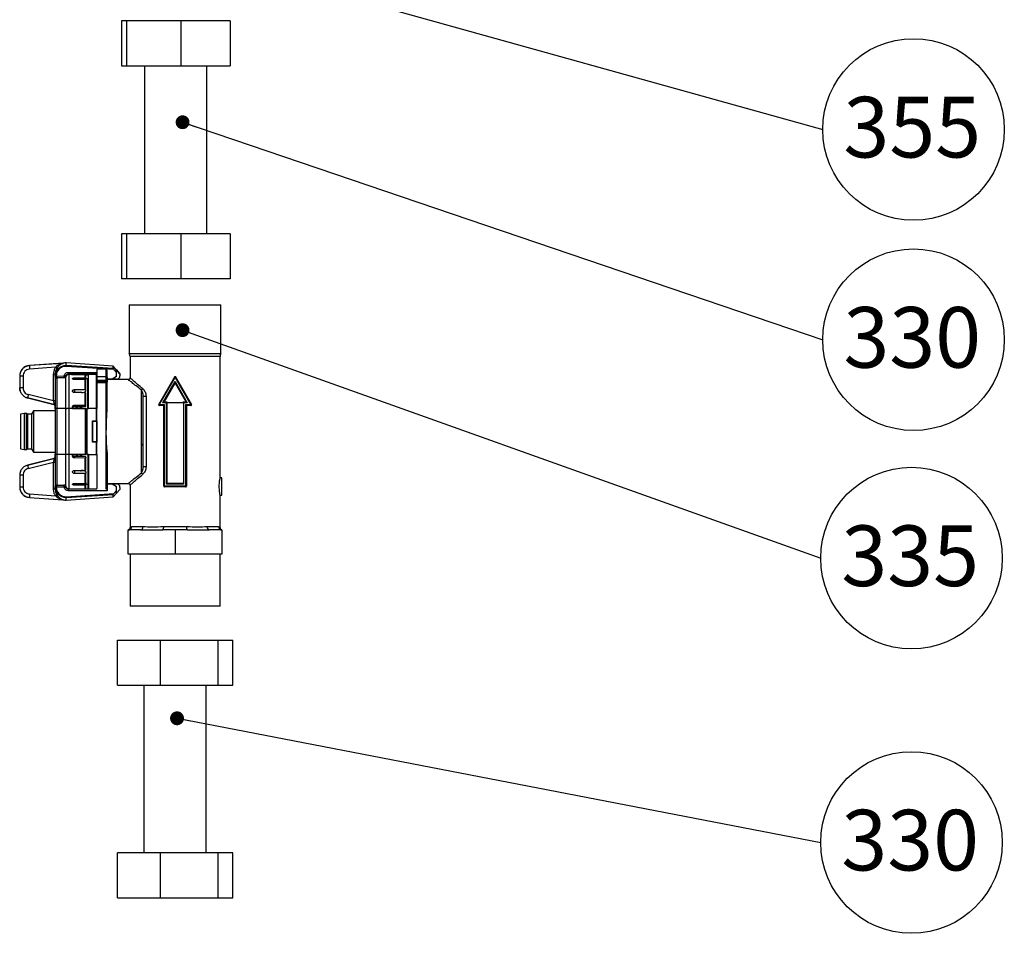
# Paper-space layout 'Blatt4' of a CAD drawing. Units: millimetres. Extents: x 0 to 420, y 0 to 297.
# Drawn here: x 184 to 241, y 91 to 144 of the extents above; entities that cross this region are included whole.
import ezdxf

# ---------------------------------------------------------------- set-up
doc = ezdxf.new("R2010")
doc.units = ezdxf.units.MM
doc.layers.add('1', color=7, linetype='Continuous')
doc.styles.add('SLDTEXTSTYLE1', font='TXT', dxfattribs={"width": 0.605})
doc.dimstyles.new('SLDDIMSTYLE5', dxfattribs={"dimtxt": 0.18, "dimasz": 0.8, "dimexe": 0, "dimexo": 0.0625, "dimgap": 0, "dimtad": 0, "dimtih": 1, "dimtoh": 1, "dimdec": 0, "dimrnd": 1e-09, "dimzin": 0, "dimdsep": 46, "dimtxsty": 'Standard', "dimblk1": 'DOT', "dimblk2": 'DOT', "dimsah": 1, "dimcen": 0.09, "dimadec": 0, "dimazin": 0, "dimtfac": 0.8, "dimtdec": 0, "dimtofl": 0, "dimtmove": 0, "dimatfit": 3, "dimldrblk": 'DOT', "dimfxl": 1, "dimfrac": 2, "dimtolj": 1, "dimtzin": 0, "dimarcsym": 0})

# ---------------------------------------------------------------- blocks, each defined once
blk = doc.blocks.new('SW_NOTE_37')
at = {"layer": '1', "color": 0}
blk.add_circle((5.24, 0), 5.24, dxfattribs=at)
at = {"layer": '1', "color": 0, "insert": (5.167, 1.886), "char_height": 3.5, "attachment_point": 2, "style": 'SLDTEXTSTYLE1'}
blk.add_mtext('355', dxfattribs=at)
blk = doc.blocks.new('_DOT')
at = {"color": 0, "linetype": 'ByBlock', "lineweight": -2}
blk.add_line((-0.5, 0), (-1, 0), dxfattribs=at)
at = {"color": 0, "linetype": 'ByBlock', "const_width": 0.5}
blk.add_lwpolyline([(-0.25, 0, 1), (0.25, 0, 1)], format="xyb", close=True, dxfattribs=at)
blk = doc.blocks.new('SW_NOTE_38')
at = {"layer": '1', "color": 0}
blk.add_circle((5.24, 0), 5.24, dxfattribs=at)
at = {"layer": '1', "color": 0, "insert": (5.167, 1.886), "char_height": 3.5, "attachment_point": 2, "style": 'SLDTEXTSTYLE1'}
blk.add_mtext('330', dxfattribs=at)
blk = doc.blocks.new('SW_NOTE_39')
at = {"layer": '1', "color": 0}
blk.add_circle((5.24, 0), 5.24, dxfattribs=at)
at = {"layer": '1', "color": 0, "insert": (5.167, 1.886), "char_height": 3.5, "attachment_point": 2, "style": 'SLDTEXTSTYLE1'}
blk.add_mtext('335', dxfattribs=at)
blk = doc.blocks.new('SW_NOTE_40')
at = {"layer": '1', "color": 0}
blk.add_circle((5.24, 0), 5.24, dxfattribs=at)
at = {"layer": '1', "color": 0, "insert": (5.167, 1.886), "char_height": 3.5, "attachment_point": 2, "style": 'SLDTEXTSTYLE1'}
blk.add_mtext('330', dxfattribs=at)

psp = doc.layouts.new('Blatt4')

# ---------------------------------------------------------------- linework, layer by layer
at = {"color": 7, "linetype": 'Continuous', "lineweight": 30}
for p, q in [((190.006, 143.969), (190.006, 141.369)), ((190.305, 143.969), (190.006, 143.969)), ((190.305, 143.969), (190.305, 141.369)), ((193.443, 143.969), (190.305, 143.969)), ((193.443, 143.969), (193.443, 141.369)), ((196.282, 143.969), (193.443, 143.969)), ((196.282, 143.969), (196.282, 141.369)), ((190.006, 141.369), (190.305, 141.369)), ((190.305, 141.369), (193.443, 141.369)), ((191.344, 141.369), (191.344, 131.689)), ((193.443, 141.369), (196.282, 141.369)), ((194.944, 131.689), (194.944, 141.369)), ((190.006, 131.689), (190.006, 129.089)), ((190.305, 131.689), (190.006, 131.689)), ((190.305, 131.689), (190.305, 129.089)), ((193.443, 131.689), (190.305, 131.689)), ((193.443, 131.689), (193.443, 129.089)), ((196.282, 131.689), (193.443, 131.689)), ((196.282, 131.689), (196.282, 129.089)), ((190.305, 129.089), (190.006, 129.089)), ((193.443, 129.089), (190.305, 129.089)), ((196.282, 129.089), (193.443, 129.089)), ((190.461, 127.593), (190.461, 124.776)), ((190.461, 127.593), (195.749, 127.593)), ((195.749, 124.776), (195.749, 127.593)), ((190.461, 124.776), (193.105, 124.776)), ((190.505, 124.593), (190.505, 123.373)), ((193.105, 124.776), (195.749, 124.776)), ((195.705, 117.592), (195.705, 124.593)), ((186.637, 124.211), (184.693, 124.075)), ((186.629, 124.207), (184.693, 124.074)), ((186.198, 123.978), (184.7, 123.875)), ((189.562, 123.855), (186.824, 124.033)), ((189.526, 124.04), (186.827, 124.228)), ((189.526, 123.905), (186.827, 124.081)), ((189.925, 123.612), (189.526, 124.04)), ((189.526, 123.905), (189.526, 124.04)), ((184.328, 123.476), (184.135, 123.476)), ((184.135, 123.476), (184.135, 122.792)), ((184.328, 123.476), (184.328, 122.792)), ((186.088, 122.036), (186.088, 123.599)), ((186.088, 123.599), (186.185, 123.599)), ((186.185, 123.599), (186.185, 123.453)), ((186.236, 123.453), (186.185, 123.453)), ((186.185, 123.453), (186.185, 123.297)), ((186.282, 123.455), (186.236, 123.449)), ((186.236, 123.453), (186.236, 123.449)), ((186.285, 123.362), (186.262, 123.358)), ((186.689, 123.459), (186.282, 123.455)), ((186.692, 123.366), (186.285, 123.362)), ((186.285, 123.362), (186.285, 121.604)), ((186.785, 123.374), (186.785, 121.604)), ((188.585, 123.588), (186.945, 123.588)), ((187.084, 123.573), (186.985, 123.573)), ((187.084, 123.573), (187.084, 123.573)), ((187.085, 123.573), (187.084, 123.573)), ((188.565, 123.573), (187.125, 123.573)), ((187.125, 123.573), (187.125, 123.573)), ((187.302, 123.568), (188.105, 123.567)), ((187.304, 123.367), (187.905, 123.368)), ((187.905, 123.368), (187.905, 123.566)), ((187.945, 123.526), (187.905, 123.566)), ((187.905, 123.368), (187.945, 123.332)), ((187.945, 123.332), (187.945, 123.526)), ((188.085, 123.547), (188.085, 123.546)), ((189.137, 123.869), (188.585, 123.869)), ((188.585, 123.869), (188.585, 123.866)), ((189.135, 123.866), (188.585, 123.866)), ((188.585, 123.866), (188.585, 123.457)), ((188.585, 123.457), (189.135, 123.457)), ((188.585, 123.457), (188.585, 123.228)), ((189.135, 123.866), (189.135, 123.867)), ((189.185, 123.811), (189.135, 123.867)), ((189.135, 123.457), (189.135, 123.866)), ((189.135, 123.228), (189.135, 123.457)), ((189.135, 123.457), (189.185, 123.418)), ((189.185, 123.418), (189.185, 123.811)), ((189.185, 123.418), (189.185, 123.26)), ((189.725, 123.443), (189.465, 123.293)), ((189.562, 123.855), (189.725, 123.673)), ((189.725, 123.825), (189.925, 123.61)), ((189.725, 123.673), (189.725, 123.825)), ((189.725, 123.443), (189.725, 123.673)), ((189.925, 123.61), (189.925, 123.612)), ((189.925, 123.61), (189.925, 123.493)), ((192.158, 121.833), (193.105, 123.473)), ((192.193, 121.813), (193.105, 123.393)), ((193.105, 123.473), (194.052, 121.833)), ((193.105, 123.473), (193.105, 123.393)), ((193.105, 123.393), (194.017, 121.813)), ((184.328, 122.792), (184.135, 122.792)), ((187.185, 123.321), (187.185, 123.323)), ((187.905, 123.271), (187.304, 123.273)), ((187.905, 122.695), (187.905, 123.271)), ((187.905, 123.271), (187.945, 123.234)), ((187.945, 123.234), (187.945, 123.332)), ((188.065, 123.306), (187.945, 123.306)), ((187.945, 122.667), (187.945, 123.234)), ((188.065, 121.604), (188.065, 123.306)), ((188.585, 123.228), (189.135, 123.228)), ((188.585, 123.162), (188.585, 123.228)), ((188.585, 123.162), (189.135, 123.162)), ((188.585, 123.092), (188.585, 123.162)), ((188.585, 123.092), (188.585, 121.599)), ((189.135, 123.092), (188.585, 123.092)), ((189.185, 123.117), (189.12, 123.126)), ((189.185, 123.26), (189.135, 123.228)), ((189.135, 123.228), (189.135, 123.162)), ((189.135, 120.273), (189.135, 123.092)), ((189.465, 123.293), (189.185, 123.293)), ((190.405, 123.273), (189.185, 123.273)), ((189.185, 123.26), (189.185, 123.117)), ((189.185, 121.487), (189.185, 123.117)), ((189.725, 123.293), (189.465, 123.293)), ((192.4, 121.933), (193.105, 123.153)), ((192.47, 121.973), (193.105, 123.073)), ((193.105, 123.153), (193.809, 121.933)), ((193.105, 123.153), (193.105, 123.073)), ((193.105, 123.073), (193.74, 121.973)), ((184.59, 122.211), (184.518, 122.234)), ((184.589, 122.212), (186.119, 121.826)), ((184.59, 122.209), (186.109, 121.827)), ((186.109, 121.827), (184.59, 122.209)), ((186.088, 122.036), (184.631, 122.403)), ((187.185, 122.605), (187.185, 122.608)), ((187.304, 122.691), (187.905, 122.695)), ((187.304, 122.691), (187.304, 122.552)), ((187.304, 122.552), (187.659, 122.556)), ((187.905, 122.515), (187.304, 122.519)), ((187.659, 122.556), (187.705, 122.524)), ((187.705, 122.524), (187.705, 122.55)), ((187.705, 122.524), (187.806, 122.525)), ((187.806, 122.525), (187.945, 122.582)), ((187.905, 122.695), (187.945, 122.667)), ((187.905, 121.802), (187.905, 122.515)), ((187.905, 122.515), (187.945, 122.487)), ((187.945, 122.582), (187.945, 122.667)), ((187.945, 121.787), (187.945, 122.487)), ((191.165, 117.886), (191.165, 122.66)), ((191.265, 122.31), (191.429, 122.31)), ((191.429, 122.31), (191.429, 118.237)), ((186.185, 122.036), (186.088, 122.036)), ((186.185, 121.582), (186.185, 121.782)), ((187.185, 121.604), (187.185, 121.69)), ((187.304, 121.798), (187.905, 121.802)), ((187.304, 121.798), (187.304, 121.722)), ((187.304, 121.722), (187.659, 121.726)), ((187.405, 121.595), (187.405, 121.723)), ((187.465, 121.595), (187.465, 121.724)), ((187.645, 121.595), (187.645, 121.734)), ((187.659, 121.726), (187.705, 121.708)), ((187.705, 121.595), (187.705, 121.725)), ((187.705, 121.708), (187.806, 121.709)), ((187.806, 121.709), (187.945, 121.741)), ((187.905, 121.802), (187.945, 121.787)), ((187.945, 121.741), (187.945, 121.787)), ((192.158, 121.833), (192.193, 121.813)), ((192.495, 121.813), (192.193, 121.813)), ((192.193, 121.773), (192.193, 121.813)), ((192.455, 121.773), (192.193, 121.773)), ((192.4, 121.933), (192.47, 121.973)), ((192.615, 121.933), (192.4, 121.933)), ((192.455, 121.773), (192.495, 121.813)), ((192.455, 117.113), (192.455, 121.773)), ((192.655, 121.973), (192.47, 121.973)), ((192.495, 117.113), (192.495, 121.813)), ((192.615, 121.933), (192.655, 121.973)), ((192.615, 117.233), (192.615, 121.933)), ((192.655, 117.273), (192.655, 121.973)), ((193.555, 121.933), (192.655, 121.933)), ((193.555, 121.973), (193.555, 121.933)), ((193.595, 121.933), (193.555, 121.973)), ((193.74, 121.973), (193.555, 121.973)), ((193.595, 121.933), (193.555, 121.933)), ((193.809, 121.933), (193.595, 121.933)), ((193.595, 121.933), (193.595, 117.273)), ((193.715, 121.813), (193.715, 117.113)), ((193.755, 121.773), (193.715, 121.813)), ((194.017, 121.813), (193.715, 121.813)), ((193.809, 121.933), (193.74, 121.973)), ((193.755, 121.773), (193.755, 117.113)), ((194.017, 121.773), (193.755, 121.773)), ((194.052, 121.833), (194.017, 121.813)), ((194.017, 121.773), (194.017, 121.813)), ((184.385, 121.313), (184.185, 121.273)), ((184.185, 121.273), (184.185, 119.273)), ((184.514, 121.313), (184.385, 121.313)), ((184.385, 121.313), (184.385, 119.233)), ((184.594, 121.273), (184.534, 121.308)), ((184.825, 121.273), (184.594, 121.273)), ((184.594, 121.273), (184.594, 119.273)), ((184.94, 121.473), (184.825, 121.273)), ((184.825, 121.273), (184.825, 119.273)), ((186.185, 121.473), (184.94, 121.473)), ((184.94, 121.473), (184.94, 119.073)), ((186.185, 121.582), (186.185, 118.964)), ((186.285, 121.604), (186.285, 118.943)), ((186.785, 121.604), (186.285, 121.604)), ((186.785, 121.604), (186.785, 118.943)), ((187.185, 121.604), (186.985, 121.604)), ((186.985, 118.943), (186.985, 121.604)), ((187.185, 121.575), (187.185, 121.604)), ((187.945, 121.595), (187.185, 121.595)), ((187.925, 121.575), (187.185, 121.575)), ((187.945, 121.595), (187.925, 121.575)), ((187.925, 118.972), (187.925, 121.575)), ((187.945, 118.952), (187.945, 121.595)), ((187.945, 121.409), (188.005, 121.409)), ((188.005, 118.963), (188.005, 121.584)), ((188.025, 121.584), (188.005, 121.584)), ((188.025, 121.584), (188.025, 121.604)), ((188.085, 121.604), (188.025, 121.604)), ((188.025, 118.963), (188.025, 121.584)), ((188.089, 121.584), (188.025, 121.584)), ((188.565, 121.604), (188.105, 121.604)), ((188.565, 120.893), (188.565, 121.604)), ((188.585, 120.893), (188.585, 121.599)), ((188.345, 120.893), (188.565, 120.893)), ((188.345, 119.653), (188.345, 120.893)), ((188.345, 120.893), (188.365, 120.873)), ((188.365, 120.873), (188.565, 120.873)), ((188.365, 119.673), (188.365, 120.873)), ((188.565, 120.893), (188.579, 120.879)), ((188.579, 120.879), (188.565, 120.873)), ((188.565, 120.873), (188.565, 119.673)), ((188.585, 120.893), (188.579, 120.879)), ((188.585, 120.893), (188.585, 119.653)), ((189.135, 116.943), (189.135, 120.273)), ((188.365, 119.673), (188.345, 119.653)), ((188.565, 119.653), (188.345, 119.653)), ((188.565, 119.673), (188.365, 119.673)), ((188.565, 119.673), (188.579, 119.667)), ((188.565, 119.653), (188.579, 119.667)), ((188.565, 118.943), (188.565, 119.653)), ((188.579, 119.667), (188.585, 119.653)), ((188.585, 118.947), (188.585, 119.653)), ((184.185, 119.273), (184.385, 119.233)), ((184.385, 119.233), (184.514, 119.233)), ((184.534, 119.239), (184.594, 119.273)), ((184.594, 119.273), (184.825, 119.273)), ((184.825, 119.273), (184.94, 119.073)), ((184.94, 119.073), (186.185, 119.073)), ((186.185, 118.765), (186.185, 118.964)), ((186.285, 118.943), (186.285, 117.185)), ((186.785, 118.943), (186.285, 118.943)), ((186.785, 118.943), (186.785, 117.172)), ((187.185, 118.943), (186.985, 118.943)), ((187.185, 118.943), (187.185, 118.972)), ((187.185, 118.972), (187.925, 118.972)), ((187.185, 118.952), (187.945, 118.952)), ((187.185, 118.857), (187.185, 118.943)), ((187.304, 118.826), (187.304, 118.749)), ((187.465, 118.825), (187.304, 118.826)), ((187.405, 118.952), (187.405, 118.808)), ((187.465, 118.825), (187.465, 118.952)), ((187.645, 118.823), (187.465, 118.825)), ((187.645, 118.952), (187.645, 118.823)), ((187.665, 118.823), (187.645, 118.823)), ((187.705, 118.838), (187.665, 118.823)), ((187.705, 118.827), (187.705, 118.952)), ((187.806, 118.837), (187.705, 118.838)), ((187.945, 118.806), (187.806, 118.837)), ((187.925, 118.972), (187.945, 118.952)), ((188.005, 119.138), (187.945, 119.138)), ((187.945, 118.806), (187.945, 118.759)), ((188.005, 118.963), (188.025, 118.963)), ((188.025, 118.963), (188.089, 118.963)), ((188.025, 118.943), (188.025, 118.963)), ((188.085, 118.943), (188.025, 118.943)), ((188.105, 118.943), (188.565, 118.943)), ((188.585, 118.947), (188.585, 117.519)), ((189.185, 119.06), (189.185, 117.042)), ((184.543, 118.322), (184.59, 118.336)), ((186.119, 118.721), (184.589, 118.335)), ((184.59, 118.337), (186.109, 118.72)), ((184.631, 118.143), (186.088, 118.51)), ((186.088, 118.51), (186.185, 118.51)), ((186.088, 116.947), (186.088, 118.51)), ((187.905, 118.744), (187.304, 118.749)), ((187.905, 118.744), (187.945, 118.759)), ((187.905, 118.031), (187.905, 118.744)), ((187.945, 118.06), (187.945, 118.759)), ((191.429, 118.237), (191.265, 118.237)), ((184.328, 117.755), (184.135, 117.755)), ((184.135, 117.755), (184.135, 117.071)), ((184.328, 117.755), (184.328, 117.071)), ((187.185, 117.938), (187.185, 117.941)), ((187.304, 118.028), (187.905, 118.031)), ((187.465, 117.996), (187.304, 117.997)), ((187.304, 117.997), (187.304, 117.855)), ((187.905, 117.852), (187.304, 117.855)), ((187.645, 117.995), (187.465, 117.996)), ((187.665, 117.995), (187.645, 117.995)), ((187.705, 118.023), (187.665, 117.995)), ((187.806, 118.022), (187.705, 118.023)), ((187.945, 117.965), (187.806, 118.022)), ((187.905, 118.031), (187.945, 118.06)), ((187.905, 117.852), (187.945, 117.88)), ((187.905, 117.275), (187.905, 117.852)), ((187.945, 117.965), (187.945, 117.88)), ((187.945, 117.313), (187.945, 117.88)), ((186.185, 117.25), (186.185, 117.094)), ((186.185, 117.094), (186.185, 116.947)), ((186.185, 117.094), (186.236, 117.094)), ((186.236, 117.097), (186.282, 117.091)), ((186.236, 117.097), (186.236, 117.094)), ((186.262, 117.188), (186.285, 117.185)), ((186.282, 117.091), (186.689, 117.087)), ((186.285, 117.185), (186.692, 117.181)), ((187.185, 117.224), (187.185, 117.225)), ((187.304, 117.273), (187.905, 117.275)), ((187.905, 117.178), (187.304, 117.18)), ((187.905, 117.275), (187.945, 117.313)), ((187.905, 117.178), (187.945, 117.215)), ((187.905, 116.976), (187.905, 117.178)), ((187.945, 117.313), (187.945, 117.215)), ((187.945, 117.233), (188.085, 117.233)), ((187.945, 117.016), (187.945, 117.215)), ((189.185, 117.273), (190.405, 117.273)), ((189.185, 117.253), (189.465, 117.253)), ((189.465, 117.253), (189.725, 117.103)), ((189.465, 117.253), (189.725, 117.253)), ((189.725, 116.873), (189.725, 117.103)), ((190.505, 117.174), (190.505, 114.766)), ((192.495, 117.113), (192.455, 117.113)), ((193.715, 117.113), (192.495, 117.113)), ((192.495, 117.073), (192.495, 117.113)), ((192.655, 117.273), (192.615, 117.233)), ((193.595, 117.233), (192.615, 117.233)), ((193.555, 117.273), (192.655, 117.273)), ((193.595, 117.233), (193.555, 117.273)), ((193.555, 117.273), (193.595, 117.273)), ((193.595, 117.273), (193.595, 117.233)), ((193.755, 117.113), (193.715, 117.113)), ((193.715, 117.073), (193.715, 117.113)), ((195.805, 117.593), (195.705, 117.593)), ((195.805, 116.593), (195.805, 117.593)), ((184.328, 117.071), (184.135, 117.071)), ((184.7, 116.672), (186.198, 116.569)), ((186.185, 116.947), (186.088, 116.947)), ((186.824, 116.513), (189.562, 116.692)), ((186.827, 116.465), (189.526, 116.642)), ((186.945, 116.958), (188.585, 116.958)), ((189.181, 116.858), (186.947, 116.858)), ((186.985, 116.973), (187.184, 116.973)), ((187.184, 116.973), (187.185, 116.973)), ((187.304, 116.976), (187.905, 116.976)), ((187.905, 116.976), (187.945, 117.016)), ((188.105, 116.973), (188.565, 116.973)), ((189.142, 116.933), (189.181, 116.933)), ((189.156, 116.958), (189.181, 116.958)), ((189.181, 117.038), (189.181, 116.858)), ((189.526, 116.507), (189.925, 116.935)), ((189.526, 116.507), (189.526, 116.642)), ((189.725, 116.873), (189.562, 116.692)), ((189.925, 116.936), (189.725, 116.722)), ((189.725, 116.722), (189.725, 116.873)), ((189.925, 117.053), (189.925, 116.936)), ((189.925, 116.935), (189.925, 116.936)), ((193.715, 117.073), (192.495, 117.073)), ((195.704, 116.593), (195.805, 116.593)), ((195.705, 114.766), (195.705, 116.599)), ((184.693, 116.472), (186.629, 116.339)), ((184.693, 116.471), (186.637, 116.335)), ((186.827, 116.318), (189.526, 116.507)), ((190.405, 113.193), (190.405, 114.593)), ((191.113, 114.593), (190.405, 114.593)), ((190.598, 114.793), (191.255, 114.793)), ((191.113, 114.593), (192.397, 114.593)), ((193.105, 114.593), (192.397, 114.593)), ((192.448, 114.793), (193.762, 114.793)), ((193.105, 114.593), (193.105, 113.193)), ((193.813, 114.593), (193.105, 114.593)), ((193.813, 114.593), (195.097, 114.593)), ((194.955, 114.793), (195.612, 114.793)), ((195.805, 114.593), (195.097, 114.593)), ((195.805, 114.593), (195.805, 113.193)), ((193.105, 113.193), (190.405, 113.193)), ((190.505, 113.193), (190.505, 110.193)), ((195.805, 113.193), (193.105, 113.193)), ((195.705, 110.193), (195.705, 113.193)), ((195.705, 110.193), (190.505, 110.193)), ((189.776, 105.639), (189.776, 108.239)), ((189.776, 108.239), (192.27, 108.239)), ((192.27, 105.639), (192.27, 108.239)), ((192.27, 108.239), (195.599, 108.239)), ((195.599, 105.639), (195.599, 108.239)), ((195.599, 108.239), (196.434, 108.239)), ((196.434, 105.639), (196.434, 108.239)), ((189.776, 105.639), (192.27, 105.639)), ((191.305, 105.639), (191.305, 95.959)), ((192.27, 105.639), (195.599, 105.639)), ((194.905, 95.959), (194.905, 105.639)), ((195.599, 105.639), (196.434, 105.639)), ((189.776, 93.359), (189.776, 95.959)), ((192.27, 95.959), (189.776, 95.959)), ((192.27, 93.359), (192.27, 95.959)), ((195.599, 95.959), (192.27, 95.959)), ((195.599, 93.359), (195.599, 95.959)), ((196.434, 95.959), (195.599, 95.959)), ((196.434, 93.359), (196.434, 95.959)), ((189.776, 93.359), (192.27, 93.359)), ((192.27, 93.359), (195.599, 93.359)), ((195.599, 93.359), (196.434, 93.359))]:
    psp.add_line(p, q, dxfattribs=at)
at = {"color": 1, "linetype": 'Continuous', "lineweight": 30}
for p, q in [((193.105, 124.593), (190.505, 124.593)), ((195.705, 124.593), (193.105, 124.593)), ((184.693, 124.075), (184.693, 124.074)), ((186.827, 124.081), (186.827, 124.228)), ((186.947, 123.688), (188.585, 123.688)), ((186.985, 121.604), (186.985, 123.573)), ((187.304, 123.367), (187.304, 123.273)), ((187.923, 123.548), (188.085, 123.547)), ((188.565, 121.604), (188.565, 123.573)), ((184.59, 122.209), (184.59, 122.211)), ((184.514, 121.313), (184.514, 119.233)), ((184.534, 121.308), (184.534, 119.239)), ((186.985, 116.973), (186.985, 118.943)), ((188.105, 118.943), (188.105, 116.973)), ((184.59, 118.336), (184.59, 118.337)), ((187.304, 117.273), (187.304, 117.18)), ((184.693, 116.471), (184.693, 116.472)), ((186.827, 116.318), (186.827, 116.465)), ((190.505, 114.767), (190.598, 114.793))]:
    psp.add_line(p, q, dxfattribs=at)
at = {"color": 1, "linetype": 'Continuous', "lineweight": 30, "flags": 128}
psp.add_lwpolyline([(187.302, 123.568), (187.302, 123.568), (187.302, 123.566)], dxfattribs=at)
at = {"color": 7, "linetype": 'Continuous', "lineweight": 30, "flags": 128}
for points in [[(184.167, 122.6), (184.143, 122.694), (184.135, 122.793)], [(187.645, 118.029), (187.645, 118.016), (187.645, 117.995)]]:
    psp.add_lwpolyline(points, dxfattribs=at)
at = {"color": 7, "linetype": 'Continuous', "lineweight": 30}
for centre, radius, start, end in [((190.105, 124.593), 0.4, 0, 27.1268), ((196.105, 124.593), 0.4, 152.8732, 180), ((184.735, 123.477), 0.6, 94, 180), ((186.219, 124.028), 1.527, 178.254, 185.7498), ((185.415, 122.701), 1.498, 54.7879, 58.4924), ((186.785, 123.63), 0.6, 86, 104.2772), ((186.014, 124.094), 0.813, 355.7062, 359.0893), ((188.056, 123.913), 1.878, 194.2943, 197.1798), ((188.112, 123.46), 1.83, 180.1362, 183.068), ((188.511, 123.463), 1.821, 180.1255, 183.0747), ((186.985, 123.373), 0.2, 90, 162.5598), ((185.99, 123.663), 0.957, 355.5056, 1.4954), ((188.565, 123.553), 0.02, 0, 90), ((189.725, 123.493), 0.2, 270, 0), ((185.905, 122.03), 1.327, 163.6624, 172.2286), ((191.098, 122.793), 0.148, 296.7447, 339.0871), ((192.193, 121.813), 0.04, 150, 270), ((194.017, 121.813), 0.04, 270, 30), ((184.514, 121.273), 0.04, 60, 90), ((188.025, 121.584), 0.02, 90, 180), ((184.514, 119.273), 0.04, 270, 300), ((188.025, 118.963), 0.02, 180, 270), ((184.735, 117.753), 0.6, 159.1459, 180), ((191.098, 117.754), 0.148, 20.9129, 63.2553), ((188.056, 116.634), 1.878, 162.8202, 165.7057), ((188.112, 117.087), 1.83, 176.932, 179.8638), ((188.511, 117.083), 1.821, 176.9253, 179.8745), ((186.985, 117.173), 0.2, 180, 270), ((189.725, 117.053), 0.2, 0, 90), ((192.495, 117.113), 0.04, 180, 270), ((193.715, 117.113), 0.04, 270, 0), ((184.735, 117.07), 0.6, 180, 266), ((186.219, 116.519), 1.527, 174.2502, 181.746), ((185.415, 117.846), 1.498, 301.5076, 305.2121), ((185.99, 116.883), 0.957, 358.5046, 4.4944), ((188.105, 116.993), 0.02, 180, 270), ((188.565, 116.993), 0.02, 270, 0), ((186.785, 116.917), 0.6, 255.718, 274), ((186.014, 116.453), 0.813, 0.9107, 4.2938), ((190.401, 114.79), 0.197, 271.0606, 1.0227), ((191.078, 114.769), 0.179, 281.1946, 7.94), ((192.212, 114.746), 0.24, 320.3992, 11.2304), ((193.998, 114.746), 0.24, 168.7696, 219.6008), ((195.132, 114.769), 0.179, 172.06, 258.8054), ((195.808, 114.79), 0.197, 178.9773, 268.9394)]:
    psp.add_arc(centre, radius, start, end, dxfattribs=at)
at = {"color": 1, "linetype": 'Continuous', "lineweight": 30}
psp.add_arc((186.396, 118.633), 1.832, 189.3666, 195.4933, dxfattribs=at)
at = {"color": 7, "linetype": 'Continuous', "lineweight": 30}
for centre, major_axis, ratio, start_param, end_param in [((175.054, 120.273), (189.057, 0), 0.017455, 1.50277, 1.506023), ((189.085, 123.13), (0.0453, 0.0453), 0.466308, 5.065745, 5.846853)]:
    psp.add_ellipse(centre, major_axis=major_axis, ratio=ratio, start_param=start_param, end_param=end_param, dxfattribs=at)
for points, knots in [([(184.693, 124.074), (184.614, 124.059), (184.459, 124.03), (184.276, 123.882), (184.157, 123.69), (184.142, 123.546), (184.135, 123.476)], [0, 0, 0, 0, 0.265458, 0.520602, 0.765446, 1, 1, 1, 1]), ([(186.198, 123.978), (186.166, 123.919), (186.103, 123.8), (186.093, 123.666), (186.088, 123.599)], [0, 0, 0, 0, 0.50076, 1, 1, 1, 1]), ([(186.185, 123.453), (186.194, 123.537), (186.207, 123.664), (186.288, 123.812), (186.368, 123.911), (186.466, 123.991), (186.58, 124.048), (186.702, 124.082), (186.785, 124.081), (186.827, 124.081)], [0, 0, 0, 0, 0.248733, 0.376277, 0.49877, 0.626489, 0.752203, 0.876176, 1, 1, 1, 1]), ([(186.279, 123.925), (186.252, 123.874), (186.197, 123.773), (186.189, 123.658), (186.185, 123.599)], [0, 0, 0, 0, 0.49324, 1, 1, 1, 1]), ([(186.824, 124.033), (186.786, 124.033), (186.708, 124.033), (186.596, 124.002), (186.492, 123.949), (186.374, 123.85), (186.261, 123.685), (186.244, 123.53), (186.236, 123.453)], [0, 0, 0, 0, 0.125312, 0.250435, 0.375303, 0.50116, 0.750589, 1, 1, 1, 1]), ([(186.629, 124.207), (186.629, 124.207), (186.628, 124.207), (186.623, 124.205), (186.616, 124.203), (186.608, 124.201), (186.606, 124.201)], [0, 0, 0, 0, 0.152858, 0.399525, 0.797992, 1, 1, 1, 1]), ([(186.637, 124.209), (186.64, 124.209), (186.645, 124.21), (186.646, 124.21), (186.641, 124.208), (186.635, 124.205), (186.627, 124.202), (186.624, 124.201)], [0, 0, 0, 0, 0.226294, 0.430029, 0.629777, 0.856369, 1, 1, 1, 1]), ([(186.624, 124.201), (186.627, 124.202), (186.634, 124.205), (186.641, 124.208), (186.646, 124.21), (186.645, 124.21), (186.64, 124.209), (186.637, 124.209)], [0, 0, 0, 0, 0.144312, 0.372921, 0.571489, 0.774877, 1, 1, 1, 1]), ([(186.629, 124.207), (186.631, 124.208), (186.637, 124.208), (186.637, 124.209), (186.637, 124.209)], [0, 0, 0, 0, 0.475034, 1, 1, 1, 1]), ([(189.526, 123.905), (189.526, 123.904), (189.527, 123.9), (189.532, 123.891), (189.542, 123.877), (189.553, 123.864), (189.561, 123.856), (189.562, 123.855)], [0, 0, 0, 0, 0.1690916, 0.337354, 0.5775853, 0.9207874, 1, 1, 1, 1]), ([(184.7, 123.875), (184.65, 123.866), (184.551, 123.848), (184.429, 123.754), (184.344, 123.626), (184.333, 123.526), (184.328, 123.476)], [0, 0, 0, 0, 0.25065, 0.500477, 0.750265, 1, 1, 1, 1]), ([(186.236, 123.449), (186.232, 123.446), (186.223, 123.437), (186.207, 123.414), (186.189, 123.367), (186.186, 123.324), (186.185, 123.297)], [0, 0, 0, 0, 0.0950365, 0.2074209, 0.4997975, 1, 1, 1, 1]), ([(186.262, 123.358), (186.256, 123.356), (186.245, 123.353), (186.228, 123.346), (186.213, 123.337), (186.199, 123.327), (186.187, 123.313), (186.186, 123.303), (186.185, 123.297)], [0, 0, 0, 0, 0.104564, 0.218025, 0.348157, 0.500009, 0.7108, 1, 1, 1, 1]), ([(186.689, 123.459), (186.696, 123.489), (186.71, 123.551), (186.771, 123.627), (186.854, 123.679), (186.917, 123.685), (186.947, 123.688)], [0, 0, 0, 0, 0.241558, 0.499947, 0.758369, 1, 1, 1, 1]), ([(186.689, 123.459), (186.699, 123.462), (186.719, 123.466), (186.751, 123.487), (186.772, 123.507), (186.785, 123.521)], [0, 0, 0, 0, 0.250111, 0.49918, 1, 1, 1, 1]), ([(186.785, 123.374), (186.77, 123.372), (186.74, 123.367), (186.708, 123.366), (186.692, 123.366)], [0, 0, 0, 0, 0.509134, 1, 1, 1, 1]), ([(186.785, 123.428), (186.787, 123.449), (186.79, 123.48), (186.81, 123.517), (186.835, 123.547), (186.868, 123.571), (186.908, 123.586), (186.932, 123.587), (186.945, 123.588)], [0, 0, 0, 0, 0.242417, 0.369333, 0.499691, 0.709583, 0.84483, 1, 1, 1, 1]), ([(186.785, 123.521), (186.785, 123.513), (186.785, 123.496), (186.785, 123.468), (186.785, 123.437), (186.785, 123.407), (186.785, 123.385), (186.785, 123.377), (186.785, 123.374)], [0, 0, 0, 0, 0.143481, 0.286629, 0.43745, 0.662533, 0.890562, 1, 1, 1, 1]), ([(186.785, 123.373), (186.785, 123.35), (186.785, 123.302), (186.785, 122.914), (186.785, 122.331), (186.785, 121.814), (186.785, 121.561)], [0, 0, 0, 0, 0.2448309, 0.5, 0.7551691, 1, 1, 1, 1]), ([(187.291, 123.566), (187.268, 123.567), (187.221, 123.567), (187.158, 123.569), (187.112, 123.572), (187.088, 123.573), (187.086, 123.573), (187.085, 123.573)], [0, 0, 0, 0, 0.216807, 0.433603, 0.650688, 0.86794, 1, 1, 1, 1]), ([(187.125, 123.573), (187.127, 123.573), (187.133, 123.573), (187.173, 123.571), (187.232, 123.569), (187.278, 123.568), (187.302, 123.568)], [0, 0, 0, 0, 0.249752, 0.499577, 0.74942, 1, 1, 1, 1]), ([(187.185, 123.323), (187.186, 123.328), (187.189, 123.338), (187.209, 123.351), (187.24, 123.361), (187.273, 123.366), (187.295, 123.366), (187.304, 123.367)], [0, 0, 0, 0, 0.215796, 0.431589, 0.647472, 0.863413, 1, 1, 1, 1]), ([(188.085, 123.546), (188.085, 123.504), (188.085, 123.419), (188.085, 122.993), (188.085, 122.386), (188.085, 121.861), (188.085, 121.604)], [0, 0, 0, 0, 0.245327, 0.5, 0.754673, 1, 1, 1, 1]), ([(188.585, 123.553), (188.585, 123.551), (188.585, 123.548), (188.585, 123.505), (188.585, 123.495)], [0, 0, 0, 0, 0.784526, 1, 1, 1, 1]), ([(190.505, 123.373), (190.503, 123.361), (190.501, 123.341), (190.489, 123.318), (190.476, 123.302), (190.46, 123.289), (190.437, 123.277), (190.417, 123.275), (190.405, 123.273)], [0, 0, 0, 0, 0.239457, 0.368361, 0.5, 0.631639, 0.760543, 1, 1, 1, 1]), ([(184.135, 122.792), (184.141, 122.729), (184.153, 122.596), (184.252, 122.419), (184.401, 122.276), (184.527, 122.232), (184.59, 122.209)], [0, 0, 0, 0, 0.236562, 0.500108, 0.750053, 1, 1, 1, 1]), ([(184.328, 122.792), (184.332, 122.748), (184.341, 122.659), (184.408, 122.541), (184.505, 122.448), (184.589, 122.418), (184.631, 122.403)], [0, 0, 0, 0, 0.25018, 0.500115, 0.750057, 1, 1, 1, 1]), ([(186.185, 123.297), (186.185, 123.214), (186.185, 123.048), (186.185, 122.647), (186.185, 122.16), (186.185, 121.774), (186.185, 121.582)], [0, 0, 0, 0, 0.2473842, 0.5, 0.7526158, 1, 1, 1, 1]), ([(187.304, 123.273), (187.29, 123.274), (187.263, 123.275), (187.228, 123.284), (187.201, 123.296), (187.187, 123.31), (187.185, 123.318), (187.185, 123.321)], [0, 0, 0, 0, 0.215793, 0.4315824, 0.6474647, 0.8634054, 1, 1, 1, 1]), ([(188.585, 123.127), (188.585, 123.093), (188.585, 122.984), (188.585, 122.735), (188.585, 122.393), (188.585, 122.013), (188.585, 121.736), (188.585, 121.599)], [0, 0, 0, 0, 0.103325, 0.333501, 0.561182, 0.78403, 1, 1, 1, 1]), ([(189.12, 123.126), (189.123, 123.121), (189.129, 123.112), (189.134, 123.1), (189.135, 123.094), (189.135, 123.092)], [0, 0, 0, 0, 0.407148, 0.733916, 1, 1, 1, 1]), ([(187.185, 122.608), (187.186, 122.618), (187.189, 122.637), (187.209, 122.662), (187.24, 122.68), (187.273, 122.69), (187.295, 122.691), (187.304, 122.691)], [0, 0, 0, 0, 0.215796, 0.431589, 0.647472, 0.863413, 1, 1, 1, 1]), ([(187.304, 122.519), (187.29, 122.52), (187.263, 122.522), (187.228, 122.537), (187.201, 122.56), (187.187, 122.584), (187.185, 122.599), (187.185, 122.605)], [0, 0, 0, 0, 0.215793, 0.431582, 0.647465, 0.863405, 1, 1, 1, 1]), ([(187.304, 122.552), (187.29, 122.551), (187.266, 122.549), (187.245, 122.54), (187.236, 122.536)], [0, 0, 0, 0, 0.555514, 1, 1, 1, 1]), ([(191.265, 122.31), (191.258, 122.379), (191.243, 122.516), (191.191, 122.612), (191.165, 122.66)], [0, 0, 0, 0, 0.499929, 1, 1, 1, 1]), ([(191.237, 122.74), (191.262, 122.715), (191.313, 122.665), (191.373, 122.56), (191.418, 122.441), (191.425, 122.354), (191.429, 122.31)], [0, 0, 0, 0, 0.249786, 0.49958, 0.749547, 1, 1, 1, 1]), ([(191.265, 118.237), (191.265, 118.368), (191.265, 118.639), (191.265, 119.132), (191.265, 119.684), (191.265, 120.273), (191.265, 120.862), (191.265, 121.414), (191.265, 121.908), (191.265, 122.178), (191.265, 122.31)], [0, 0, 0, 0, 0.116664, 0.24019, 0.368757, 0.5, 0.631243, 0.75981, 0.883336, 1, 1, 1, 1]), ([(186.088, 122.036), (186.092, 122.008), (186.098, 121.951), (186.104, 121.891), (186.108, 121.855), (186.109, 121.837), (186.11, 121.826), (186.109, 121.827), (186.109, 121.827)], [0, 0, 0, 0, 0.254542, 0.504658, 0.629577, 0.753766, 0.876872, 1, 1, 1, 1]), ([(186.109, 121.827), (186.117, 121.824), (186.133, 121.82), (186.145, 121.809), (186.151, 121.804)], [0, 0, 0, 0, 0.52529, 1, 1, 1, 1]), ([(186.169, 121.813), (186.156, 121.812), (186.141, 121.812), (186.151, 121.807), (186.153, 121.806)], [0, 0, 0, 0, 0.824491, 1, 1, 1, 1]), ([(187.185, 121.69), (187.186, 121.702), (187.189, 121.727), (187.21, 121.759), (187.24, 121.783), (187.273, 121.796), (187.295, 121.797), (187.304, 121.798)], [0, 0, 0, 0, 0.216313, 0.43262, 0.649031, 0.865077, 1, 1, 1, 1]), ([(187.304, 121.722), (187.29, 121.72), (187.263, 121.718), (187.228, 121.699), (187.201, 121.672), (187.187, 121.642), (187.185, 121.622), (187.185, 121.614)], [0, 0, 0, 0, 0.2149451, 0.4298755, 0.645237, 0.8613467, 1, 1, 1, 1]), ([(186.285, 121.604), (186.272, 121.603), (186.252, 121.603), (186.229, 121.6), (186.21, 121.597), (186.195, 121.592), (186.186, 121.587), (186.185, 121.584), (186.185, 121.582)], [0, 0, 0, 0, 0.2418009, 0.3686843, 0.499393, 0.7108379, 0.8457951, 1, 1, 1, 1]), ([(186.985, 121.604), (186.959, 121.603), (186.92, 121.602), (186.873, 121.597), (186.835, 121.59), (186.806, 121.581), (186.788, 121.571), (186.786, 121.564), (186.785, 121.561)], [0, 0, 0, 0, 0.2421115, 0.3689181, 0.4993962, 0.7127758, 0.8472479, 1, 1, 1, 1]), ([(188.085, 121.604), (188.085, 121.603), (188.086, 121.603), (188.088, 121.6), (188.09, 121.596), (188.09, 121.59), (188.09, 121.587), (188.089, 121.584), (188.089, 121.584)], [0, 0, 0, 0, 0.197876, 0.394423, 0.620261, 0.778129, 0.935882, 1, 1, 1, 1]), ([(188.089, 121.584), (188.09, 121.588), (188.092, 121.593), (188.096, 121.599), (188.1, 121.602), (188.103, 121.603), (188.104, 121.604), (188.105, 121.604)], [0, 0, 0, 0, 0.463683, 0.648568, 0.834927, 0.946438, 1, 1, 1, 1]), ([(188.585, 121.599), (188.585, 121.6), (188.584, 121.6), (188.583, 121.601), (188.58, 121.602), (188.577, 121.603), (188.571, 121.603), (188.567, 121.604), (188.565, 121.604)], [0, 0, 0, 0, 0.156334, 0.303667, 0.442036, 0.57149, 0.802924, 1, 1, 1, 1]), ([(189.135, 120.273), (189.137, 120.456), (189.141, 120.828), (189.163, 121.231), (189.181, 121.446), (189.185, 121.487)], [0, 0, 0, 0, 0.438304, 0.892683, 1, 1, 1, 1]), ([(189.185, 119.06), (189.172, 119.228), (189.147, 119.57), (189.136, 119.987), (189.135, 120.223), (189.135, 120.273)], [0, 0, 0, 0, 0.4323189, 0.8799679, 1, 1, 1, 1]), ([(191.265, 119.433), (191.253, 119.461), (191.22, 119.544), (191.198, 119.585), (191.206, 119.569), (191.206, 119.569)], [0, 0, 0, 0, 0.328872, 0.960401, 1, 1, 1, 1]), ([(186.185, 118.964), (186.185, 118.773), (186.185, 118.386), (186.185, 117.899), (186.185, 117.499), (186.185, 117.332), (186.185, 117.25)], [0, 0, 0, 0, 0.247384, 0.5, 0.752616, 1, 1, 1, 1]), ([(186.285, 118.943), (186.272, 118.943), (186.252, 118.944), (186.229, 118.946), (186.21, 118.95), (186.195, 118.954), (186.186, 118.959), (186.185, 118.963), (186.185, 118.964)], [0, 0, 0, 0, 0.241821, 0.3686994, 0.4993931, 0.71087, 0.8458191, 1, 1, 1, 1]), ([(186.785, 118.986), (186.785, 118.732), (186.785, 118.215), (186.785, 117.634), (186.785, 117.262), (186.785, 117.215), (186.785, 117.195)], [0, 0, 0, 0, 0.255934, 0.522675, 0.789415, 1, 1, 1, 1]), ([(186.985, 118.943), (186.959, 118.944), (186.92, 118.945), (186.873, 118.95), (186.835, 118.956), (186.806, 118.966), (186.788, 118.976), (186.786, 118.982), (186.785, 118.986)], [0, 0, 0, 0, 0.242124, 0.368927, 0.499396, 0.712795, 0.847263, 1, 1, 1, 1]), ([(187.304, 118.826), (187.29, 118.827), (187.263, 118.83), (187.228, 118.848), (187.201, 118.876), (187.187, 118.906), (187.185, 118.926), (187.185, 118.933)], [0, 0, 0, 0, 0.2150083, 0.4299978, 0.6455035, 0.8617591, 1, 1, 1, 1]), ([(187.304, 118.749), (187.29, 118.75), (187.263, 118.753), (187.228, 118.771), (187.201, 118.799), (187.187, 118.829), (187.185, 118.849), (187.185, 118.857)], [0, 0, 0, 0, 0.2151122, 0.4302078, 0.6457591, 0.861972, 1, 1, 1, 1]), ([(188.085, 118.943), (188.085, 118.943), (188.086, 118.944), (188.088, 118.947), (188.09, 118.951), (188.09, 118.956), (188.09, 118.96), (188.089, 118.962), (188.089, 118.963)], [0, 0, 0, 0, 0.197876, 0.394423, 0.620261, 0.778129, 0.935882, 1, 1, 1, 1]), ([(188.085, 116.993), (188.085, 116.999), (188.085, 117.012), (188.085, 117.114), (188.085, 117.28), (188.085, 117.513), (188.085, 117.808), (188.085, 118.257), (188.085, 118.671), (188.085, 118.943)], [0, 0, 0, 0, 0.120513, 0.244854, 0.371885, 0.500304, 0.628724, 0.755755, 1, 1, 1, 1]), ([(188.105, 118.943), (188.104, 118.943), (188.102, 118.943), (188.098, 118.946), (188.093, 118.952), (188.09, 118.958), (188.089, 118.963), (188.089, 118.963)], [0, 0, 0, 0, 0.110093, 0.247052, 0.472347, 0.939577, 1, 1, 1, 1]), ([(188.585, 118.947), (188.585, 118.947), (188.584, 118.946), (188.583, 118.945), (188.58, 118.945), (188.577, 118.944), (188.571, 118.943), (188.567, 118.943), (188.565, 118.943)], [0, 0, 0, 0, 0.156334, 0.303667, 0.442036, 0.57149, 0.802924, 1, 1, 1, 1]), ([(188.585, 118.947), (188.585, 118.808), (188.585, 118.531), (188.585, 118.152), (188.585, 117.809), (188.585, 117.515), (188.585, 117.28), (188.585, 117.114), (188.585, 117.012), (188.585, 116.999), (188.585, 116.993)], [0, 0, 0, 0, 0.122354, 0.244696, 0.371654, 0.500003, 0.628352, 0.75531, 0.879572, 1, 1, 1, 1]), ([(184.59, 118.337), (184.527, 118.315), (184.401, 118.27), (184.252, 118.128), (184.153, 117.95), (184.141, 117.817), (184.135, 117.755)], [0, 0, 0, 0, 0.250181, 0.500125, 0.763485, 1, 1, 1, 1]), ([(186.155, 118.745), (186.151, 118.741), (186.137, 118.728), (186.12, 118.723), (186.109, 118.72)], [0, 0, 0, 0, 0.302843, 1, 1, 1, 1]), ([(186.149, 118.739), (186.147, 118.738), (186.142, 118.733), (186.129, 118.726), (186.117, 118.722), (186.109, 118.72)], [0, 0, 0, 0, 0.151748, 0.427872, 1, 1, 1, 1]), ([(186.109, 118.719), (186.109, 118.72), (186.11, 118.721), (186.11, 118.718), (186.11, 118.718)], [0, 0, 0, 0, 0.928419, 1, 1, 1, 1]), ([(191.165, 117.886), (191.178, 117.909), (191.204, 117.955), (191.247, 118.067), (191.258, 118.169), (191.265, 118.237)], [0, 0, 0, 0, 0.250625, 0.501017, 1, 1, 1, 1]), ([(191.429, 118.237), (191.425, 118.193), (191.418, 118.105), (191.373, 117.987), (191.313, 117.881), (191.262, 117.832), (191.237, 117.807)], [0, 0, 0, 0, 0.2501032, 0.5000509, 0.7497431, 1, 1, 1, 1]), ([(184.631, 118.143), (184.589, 118.128), (184.505, 118.099), (184.407, 118.005), (184.341, 117.888), (184.332, 117.799), (184.328, 117.755)], [0, 0, 0, 0, 0.250176, 0.500117, 0.75006, 1, 1, 1, 1]), ([(187.185, 117.941), (187.186, 117.951), (187.189, 117.97), (187.209, 117.996), (187.24, 118.016), (187.273, 118.026), (187.295, 118.027), (187.304, 118.028)], [0, 0, 0, 0, 0.215796, 0.431589, 0.647472, 0.863413, 1, 1, 1, 1]), ([(187.304, 117.855), (187.29, 117.856), (187.263, 117.858), (187.228, 117.873), (187.201, 117.894), (187.187, 117.917), (187.185, 117.932), (187.185, 117.938)], [0, 0, 0, 0, 0.215793, 0.4315824, 0.6474647, 0.8634054, 1, 1, 1, 1]), ([(187.304, 117.997), (187.29, 117.998), (187.266, 117.999), (187.246, 118.008), (187.238, 118.012)], [0, 0, 0, 0, 0.5732, 1, 1, 1, 1]), ([(186.185, 117.25), (186.186, 117.244), (186.187, 117.233), (186.199, 117.22), (186.213, 117.209), (186.228, 117.201), (186.245, 117.194), (186.256, 117.19), (186.262, 117.188)], [0, 0, 0, 0, 0.289162, 0.499989, 0.651833, 0.781961, 0.895425, 1, 1, 1, 1]), ([(186.185, 117.25), (186.186, 117.223), (186.189, 117.18), (186.208, 117.133), (186.223, 117.109), (186.232, 117.101), (186.236, 117.097)], [0, 0, 0, 0, 0.500223, 0.794458, 0.907544, 1, 1, 1, 1]), ([(186.827, 116.465), (186.785, 116.465), (186.702, 116.465), (186.581, 116.498), (186.468, 116.555), (186.369, 116.635), (186.289, 116.733), (186.208, 116.882), (186.194, 117.009), (186.185, 117.094)], [0, 0, 0, 0, 0.123171, 0.246779, 0.372085, 0.499352, 0.6225, 0.749523, 1, 1, 1, 1]), ([(186.236, 117.094), (186.244, 117.016), (186.261, 116.862), (186.374, 116.696), (186.492, 116.598), (186.596, 116.545), (186.708, 116.513), (186.786, 116.513), (186.824, 116.513)], [0, 0, 0, 0, 0.249412, 0.49884, 0.624579, 0.749565, 0.874688, 1, 1, 1, 1]), ([(186.785, 117.026), (186.772, 117.039), (186.751, 117.06), (186.719, 117.08), (186.699, 117.085), (186.689, 117.087)], [0, 0, 0, 0, 0.501232, 0.752864, 1, 1, 1, 1]), ([(186.947, 116.858), (186.917, 116.861), (186.854, 116.868), (186.771, 116.92), (186.71, 116.996), (186.696, 117.057), (186.689, 117.087)], [0, 0, 0, 0, 0.241631, 0.500053, 0.758442, 1, 1, 1, 1]), ([(186.785, 117.172), (186.77, 117.175), (186.74, 117.179), (186.708, 117.18), (186.692, 117.181)], [0, 0, 0, 0, 0.509139, 1, 1, 1, 1]), ([(186.785, 117.172), (186.785, 117.165), (186.785, 117.151), (186.785, 117.116), (186.785, 117.082), (186.785, 117.051), (186.785, 117.034), (186.785, 117.026)], [0, 0, 0, 0, 0.266549, 0.519931, 0.702746, 0.853028, 1, 1, 1, 1]), ([(186.945, 116.958), (186.932, 116.959), (186.908, 116.961), (186.868, 116.976), (186.835, 116.999), (186.81, 117.03), (186.79, 117.067), (186.787, 117.098), (186.785, 117.118)], [0, 0, 0, 0, 0.155154, 0.2903957, 0.5003086, 0.6306516, 0.7575623, 1, 1, 1, 1]), ([(187.185, 117.225), (187.186, 117.23), (187.189, 117.241), (187.209, 117.255), (187.24, 117.266), (187.273, 117.272), (187.295, 117.273), (187.304, 117.273)], [0, 0, 0, 0, 0.2157961, 0.4315887, 0.6474724, 0.8634129, 1, 1, 1, 1]), ([(187.304, 117.18), (187.29, 117.18), (187.263, 117.181), (187.228, 117.189), (187.201, 117.2), (187.187, 117.212), (187.185, 117.221), (187.185, 117.224)], [0, 0, 0, 0, 0.215793, 0.431582, 0.647465, 0.863405, 1, 1, 1, 1]), ([(190.405, 117.273), (190.417, 117.272), (190.437, 117.27), (190.46, 117.257), (190.476, 117.245), (190.489, 117.229), (190.501, 117.205), (190.503, 117.186), (190.505, 117.173)], [0, 0, 0, 0, 0.239457, 0.368361, 0.5, 0.631639, 0.760543, 1, 1, 1, 1]), ([(195.704, 116.599), (195.704, 116.598), (195.705, 116.591), (195.697, 116.635), (195.681, 116.728), (195.665, 116.866), (195.655, 117.03), (195.657, 117.2), (195.668, 117.356), (195.686, 117.486), (195.7, 117.567), (195.706, 117.602), (195.705, 117.592), (195.705, 117.592)], [0, 0, 0, 0, 0.03418, 0.139496, 0.245447, 0.353102, 0.460938, 0.567062, 0.672274, 0.77877, 0.886757, 0.994137, 1, 1, 1, 1]), ([(184.135, 117.071), (184.142, 117), (184.157, 116.856), (184.276, 116.665), (184.459, 116.516), (184.614, 116.487), (184.693, 116.472)], [0, 0, 0, 0, 0.234554, 0.479398, 0.734542, 1, 1, 1, 1]), ([(184.328, 117.071), (184.333, 117.02), (184.344, 116.92), (184.429, 116.792), (184.551, 116.699), (184.65, 116.681), (184.7, 116.672)], [0, 0, 0, 0, 0.250649, 0.500475, 0.750263, 1, 1, 1, 1]), ([(186.198, 116.569), (186.166, 116.628), (186.103, 116.746), (186.093, 116.88), (186.088, 116.947)], [0, 0, 0, 0, 0.50076, 1, 1, 1, 1]), ([(186.185, 116.947), (186.189, 116.889), (186.197, 116.774), (186.252, 116.672), (186.279, 116.622)], [0, 0, 0, 0, 0.50676, 1, 1, 1, 1]), ([(187.185, 116.973), (187.186, 116.973), (187.189, 116.973), (187.209, 116.974), (187.24, 116.975), (187.273, 116.975), (187.295, 116.976), (187.304, 116.976)], [0, 0, 0, 0, 0.215796, 0.431589, 0.647472, 0.863413, 1, 1, 1, 1]), ([(189.562, 116.692), (189.556, 116.686), (189.546, 116.674), (189.535, 116.659), (189.528, 116.649), (189.526, 116.644), (189.526, 116.642), (189.526, 116.642)], [0, 0, 0, 0, 0.3273972, 0.5805774, 0.7752591, 0.9349264, 1, 1, 1, 1]), ([(186.577, 116.354), (186.58, 116.353), (186.589, 116.35), (186.602, 116.347), (186.615, 116.344), (186.623, 116.341), (186.628, 116.34), (186.629, 116.34), (186.629, 116.34)], [0, 0, 0, 0, 0.142644, 0.425842, 0.570339, 0.784692, 0.916988, 1, 1, 1, 1]), ([(186.624, 116.345), (186.627, 116.344), (186.634, 116.341), (186.641, 116.339), (186.646, 116.337), (186.645, 116.336), (186.64, 116.337), (186.637, 116.338)], [0, 0, 0, 0, 0.144312, 0.372921, 0.571489, 0.774877, 1, 1, 1, 1]), ([(186.637, 116.338), (186.637, 116.338), (186.637, 116.338), (186.631, 116.339), (186.629, 116.339)], [0, 0, 0, 0, 0.524966, 1, 1, 1, 1]), ([(190.505, 114.768), (190.504, 114.75), (190.501, 114.715), (190.48, 114.666), (190.448, 114.623), (190.419, 114.603), (190.405, 114.593)], [0, 0, 0, 0, 0.245485, 0.499813, 0.754241, 1, 1, 1, 1]), ([(191.255, 114.793), (191.43, 114.78), (191.781, 114.753), (192.225, 114.78), (192.448, 114.793)], [0, 0, 0, 0, 0.498111, 1, 1, 1, 1]), ([(193.762, 114.793), (193.983, 114.78), (194.427, 114.753), (194.778, 114.78), (194.955, 114.793)], [0, 0, 0, 0, 0.498111, 1, 1, 1, 1]), ([(195.805, 114.593), (195.79, 114.603), (195.761, 114.623), (195.729, 114.666), (195.708, 114.715), (195.706, 114.75), (195.705, 114.768)], [0, 0, 0, 0, 0.245759, 0.500187, 0.754515, 1, 1, 1, 1])]:
    psp.add_open_spline(points, degree=3, knots=knots, dxfattribs=at)
at = {"color": 1, "linetype": 'Continuous', "lineweight": 30}
for points, knots in [([(186.606, 124.201), (186.581, 124.194), (186.518, 124.177), (186.411, 124.134), (186.312, 124.076), (186.241, 124.021), (186.209, 123.989), (186.198, 123.978)], [0, 0, 0, 0, 0.186101, 0.457305, 0.728589, 0.902857, 1, 1, 1, 1]), ([(186.624, 124.201), (186.611, 124.197), (186.567, 124.181), (186.47, 124.129), (186.363, 124.043), (186.305, 123.961), (186.279, 123.925)], [0, 0, 0, 0, 0.122159, 0.415056, 0.739386, 1, 1, 1, 1]), ([(191.237, 122.74), (191.134, 122.825), (190.93, 122.995), (190.737, 123.166), (190.619, 123.271), (190.537, 123.343), (190.487, 123.389), (190.505, 123.373), (190.505, 123.373)], [0, 0, 0, 0, 0.24983, 0.498834, 0.625721, 0.749416, 0.998079, 1, 1, 1, 1]), ([(191.165, 122.66), (191.056, 122.744), (190.845, 122.908), (190.602, 123.108), (190.453, 123.234), (190.386, 123.289), (190.405, 123.273), (190.405, 123.273)], [0, 0, 0, 0, 0.256933, 0.499462, 0.749621, 0.998325, 1, 1, 1, 1]), ([(186.11, 118.718), (186.109, 118.715), (186.109, 118.71), (186.108, 118.691), (186.104, 118.656), (186.098, 118.595), (186.092, 118.539), (186.088, 118.51)], [0, 0, 0, 0, 0.130878, 0.2739322, 0.4179286, 0.7066335, 1, 1, 1, 1]), ([(190.405, 117.274), (190.416, 117.283), (190.439, 117.301), (190.605, 117.441), (190.846, 117.639), (191.058, 117.804), (191.165, 117.886)], [0, 0, 0, 0, 0.24839, 0.499112, 0.748631, 1, 1, 1, 1]), ([(190.505, 117.174), (190.515, 117.183), (190.536, 117.203), (190.698, 117.346), (190.929, 117.551), (191.134, 117.721), (191.237, 117.807)], [0, 0, 0, 0, 0.248209, 0.499, 0.748581, 1, 1, 1, 1]), ([(186.198, 116.569), (186.244, 116.527), (186.305, 116.474), (186.378, 116.433), (186.401, 116.421), (186.447, 116.398), (186.5, 116.377), (186.555, 116.36), (186.57, 116.355), (186.577, 116.354)], [0, 0, 0, 0, 0.404348, 0.524385, 0.562017, 0.584468, 0.877608, 0.951017, 1, 1, 1, 1]), ([(186.279, 116.622), (186.305, 116.586), (186.363, 116.504), (186.47, 116.417), (186.566, 116.366), (186.611, 116.35), (186.624, 116.345)], [0, 0, 0, 0, 0.261784, 0.584682, 0.878015, 1, 1, 1, 1]), ([(195.612, 114.793), (195.674, 114.776), (195.736, 114.758), (195.705, 114.767), (195.704, 114.767)], [0, 0, 0, 0, 0.996217, 1, 1, 1, 1])]:
    psp.add_open_spline(points, degree=3, knots=knots, dxfattribs=at)

# ---------------------------------------------------------------- block references
at = {"layer": '1', "color": 7}
for name, p in [('SW_NOTE_37', (230.491, 137.701)), ('SW_NOTE_38', (230.491, 125.572)), ('SW_NOTE_39', (230.372, 112.968)), ('SW_NOTE_40', (230.372, 96.559))]:
    psp.add_blockref(name, p, dxfattribs=at)

# ---------------------------------------------------------------- leaders
for points in [[(194.956, 147.6), (230.491, 137.701)], [(193.537, 138.12), (230.491, 125.572)], [(193.537, 126.122), (230.372, 112.968)], [(193.217, 103.726), (230.372, 96.559)]]:
    psp.add_leader(points, dimstyle='SLDDIMSTYLE5', dxfattribs=at)

doc.saveas('drawing.dxf')
